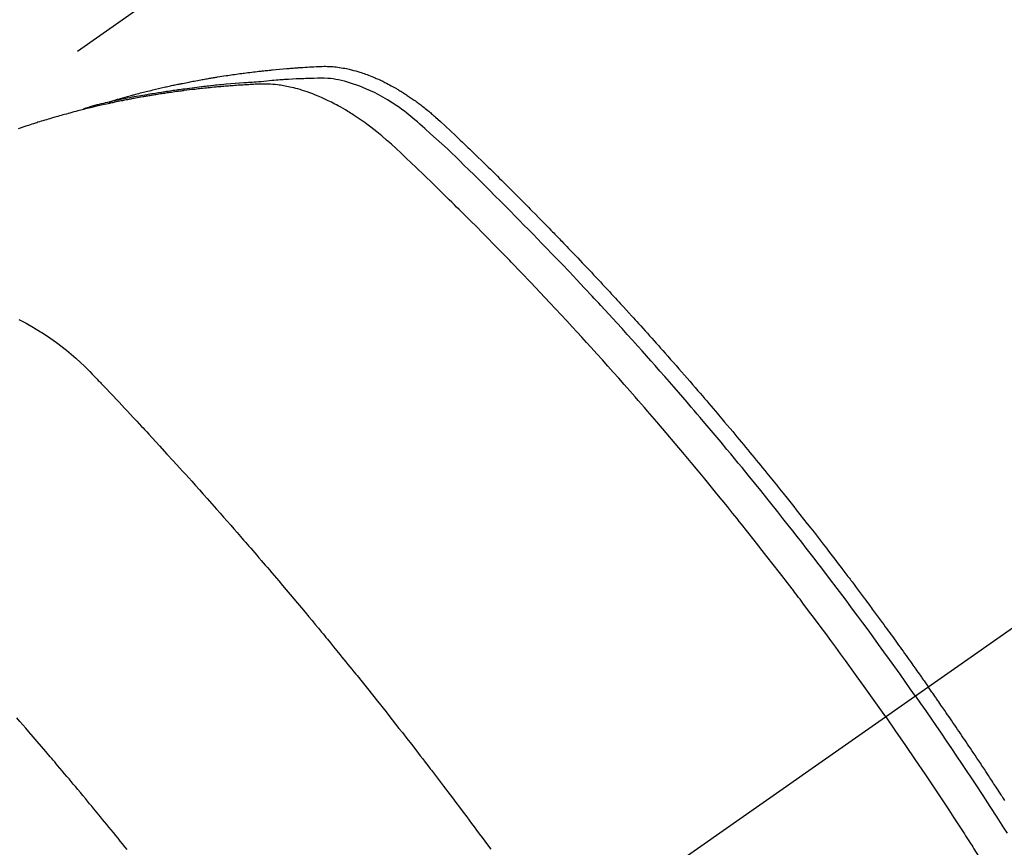
# Model space of a CAD drawing. Extents: x 27948 to 54421, y -11045 to -2175.
# Drawn here: x 43297 to 43319, y -3875 to -3856 of the extents above; entities that cross this region are included whole.
import ezdxf

# ---------------------------------------------------------------- set-up
doc = ezdxf.new("R2010")
doc.units = 0
doc.header["$LTSCALE"] = 50
doc.header["$MEASUREMENT"] = 0
doc.linetypes.add('CENTER2', pattern=[1.125, 0.75, -0.125, 0.125, -0.125])
doc.linetypes.add('HIDDEN', pattern=[0.375, 0.25, -0.125])
doc.layers.get('0').update_dxf_attribs({"linetype": 'CONTINUOUS'})
doc.layers.get('DEFPOINTS').update_dxf_attribs({"color": 146, "linetype": 'CONTINUOUS'})
for name, color, linetype in [('150-機器', 8, 'CONTINUOUS'), ('160-文字', 254, 'CONTINUOUS'), ('166-寸法B', 11, 'CONTINUOUS')]:
    doc.layers.add(name, color=color, linetype=linetype)
doc.styles.add('KH001', font='txt')
doc.dimstyles.new('KH1xx030', dxfattribs={"dimscale": 30, "dimtxt": 2, "dimasz": 0.6, "dimexe": 0.3, "dimexo": 1.2, "dimgap": 0.5, "dimtad": 3, "dimdec": 1, "dimdsep": 46, "dimlunit": 6, "dimtxsty": 'KH001', "dimblk": 'DOT', "dimcen": 1, "dimdle": 1, "dimclrd": 256, "dimclre": 256, "dimclrt": 256, "dimadec": 0, "dimazin": 0, "dimtfac": 1, "dimtdec": 1, "dimtix": 1, "dimtmove": 2, "dimatfit": 3, "dimldrblk": 'CLOSEDBLANK', "dimfxl": 1, "dimtolj": 1, "dimtzin": 0, "dimlwd": -1, "dimlwe": -1, "dimarcsym": 0})

# ---------------------------------------------------------------- blocks, each defined once
blk = doc.blocks.new('F402_H')
at = {"layer": '150-機器', "color": 13, "linetype": 'CENTER2'}
blk.add_line((0, 0), (244.018, -170.863), dxfattribs=at)
at = {"layer": '150-機器', "color": 13, "linetype": 'HIDDEN'}
blk.add_line((167.274, -89.124), (227.617, -131.376), dxfattribs=at)
for points in [[(222.87, -129.707), (222.806, -129.686), (222.741, -129.666), (222.677, -129.646), (222.612, -129.626), (222.558, -129.611), (222.503, -129.595), (222.448, -129.58), (222.393, -129.566), (222.37, -129.559), (222.347, -129.553), (222.325, -129.547), (222.302, -129.541), (222.265, -129.531), (222.228, -129.522), (222.192, -129.512), (222.155, -129.502), (222.123, -129.494), (222.09, -129.486), (222.058, -129.477), (222.026, -129.469), (221.989, -129.46), (221.951, -129.451), (221.914, -129.442), (221.877, -129.433), (221.812, -129.418), (221.747, -129.402), (221.682, -129.387), (221.617, -129.372), (221.589, -129.365), (221.561, -129.359), (221.533, -129.353), (221.505, -129.347), (221.477, -129.341), (221.449, -129.335), (221.42, -129.328), (221.392, -129.322), (221.364, -129.317), (221.335, -129.311), (221.307, -129.305), (221.278, -129.299), (221.259, -129.295), (221.241, -129.291), (221.222, -129.287), (221.203, -129.283), (221.165, -129.275), (221.128, -129.268), (221.09, -129.261), (221.052, -129.254), (221.023, -129.248), (220.995, -129.242), (220.966, -129.236), (220.938, -129.231), (220.899, -129.224), (220.861, -129.217), (220.823, -129.21), (220.785, -129.203), (220.757, -129.198), (220.728, -129.193), (220.699, -129.188), (220.671, -129.183), (220.642, -129.178), (220.613, -129.173), (220.584, -129.168), (220.555, -129.163), (220.536, -129.16), (220.517, -129.156), (220.497, -129.153), (220.478, -129.15), (220.459, -129.147), (220.44, -129.144), (220.42, -129.141), (220.401, -129.138), (220.353, -129.13), (220.305, -129.122), (220.257, -129.115), (220.208, -129.107), (220.17, -129.101), (220.131, -129.096), (220.092, -129.09), (220.054, -129.084), (220.015, -129.079), (219.976, -129.073), (219.937, -129.068), (219.897, -129.062), (219.873, -129.059), (219.849, -129.056), (219.824, -129.053), (219.8, -129.05), (219.756, -129.045), (219.712, -129.039), (219.668, -129.034), (219.624, -129.028), (219.585, -129.024), (219.546, -129.019), (219.506, -129.014), (219.467, -129.009), (219.438, -129.006), (219.408, -129.003), (219.379, -129), (219.349, -128.997), (219.32, -128.993), (219.29, -128.99), (219.26, -128.987), (219.23, -128.984), (219.211, -128.982), (219.191, -128.98), (219.171, -128.978), (219.152, -128.976), (219.072, -128.969), (218.993, -128.961), (218.913, -128.954), (218.834, -128.947), (218.804, -128.945), (218.774, -128.943), (218.744, -128.94), (218.715, -128.938), (218.685, -128.936), (218.655, -128.933), (218.625, -128.931), (218.595, -128.928), (218.575, -128.927), (218.555, -128.926), (218.535, -128.924), (218.514, -128.923), (218.464, -128.92), (218.414, -128.917), (218.364, -128.914), (218.314, -128.911), (218.263, -128.908), (218.213, -128.905), (218.163, -128.902), (218.112, -128.9), (218.071, -128.898), (218.03, -128.896), (217.989, -128.895), (217.947, -128.895), (217.907, -128.896), (217.866, -128.897), (217.825, -128.9), (217.785, -128.903), (217.746, -128.907), (217.707, -128.911), (217.668, -128.916), (217.63, -128.921), (217.59, -128.927), (217.55, -128.934), (217.51, -128.941), (217.47, -128.949), (217.442, -128.955), (217.414, -128.962), (217.386, -128.968), (217.358, -128.975), (217.31, -128.988), (217.262, -129), (217.215, -129.014), (217.167, -129.028), (217.135, -129.039), (217.103, -129.049), (217.071, -129.06), (217.04, -129.072), (217.004, -129.085), (216.969, -129.098), (216.933, -129.112), (216.898, -129.126), (216.872, -129.136), (216.846, -129.147), (216.82, -129.158), (216.795, -129.169), (216.745, -129.191), (216.696, -129.214), (216.647, -129.237), (216.599, -129.261), (216.563, -129.279), (216.527, -129.298), (216.492, -129.317), (216.456, -129.336), (216.426, -129.352), (216.397, -129.369), (216.367, -129.385), (216.338, -129.402), (216.318, -129.414), (216.299, -129.426), (216.279, -129.438), (216.26, -129.45), (216.237, -129.464), (216.214, -129.478), (216.191, -129.492), (216.168, -129.506), (216.148, -129.519), (216.129, -129.531), (216.109, -129.544), (216.09, -129.557), (216.067, -129.573), (216.044, -129.588), (216.021, -129.604), (215.998, -129.62), (215.975, -129.636), (215.952, -129.652), (215.929, -129.668), (215.906, -129.684), (215.886, -129.698), (215.867, -129.712), (215.847, -129.727), (215.828, -129.741), (215.805, -129.758), (215.783, -129.775), (215.76, -129.792), (215.738, -129.81), (215.709, -129.832), (215.68, -129.855), (215.651, -129.878), (215.623, -129.901), (215.6, -129.919), (215.578, -129.937), (215.556, -129.956), (215.535, -129.974), (215.513, -129.993), (215.491, -130.012), (215.469, -130.03), (215.447, -130.049), (215.331, -130.152), (215.218, -130.257), (215.106, -130.364), (214.995, -130.471), (214.942, -130.521), (214.888, -130.572), (214.835, -130.623), (214.782, -130.673), (214.755, -130.699), (214.729, -130.724), (214.702, -130.75), (214.675, -130.775), (214.609, -130.839), (214.543, -130.903), (214.477, -130.967), (214.411, -131.031), (214.358, -131.083), (214.305, -131.134), (214.252, -131.186), (214.2, -131.237), (214.147, -131.289), (214.094, -131.341), (214.041, -131.393), (213.989, -131.445), (213.949, -131.484), (213.909, -131.523), (213.87, -131.562), (213.831, -131.601), (213.791, -131.64), (213.752, -131.679), (213.713, -131.718), (213.673, -131.758), (213.621, -131.81), (213.568, -131.863), (213.515, -131.916), (213.463, -131.968), (213.45, -131.981), (213.437, -131.994), (213.423, -132.007), (213.41, -132.02), (213.371, -132.06), (213.332, -132.1), (213.293, -132.14), (213.254, -132.18), (213.175, -132.259), (213.097, -132.339), (213.019, -132.419), (212.94, -132.498), (212.901, -132.538), (212.862, -132.578), (212.824, -132.618), (212.785, -132.658), (212.758, -132.685), (212.732, -132.712), (212.706, -132.739), (212.68, -132.766), (212.654, -132.792), (212.629, -132.819), (212.603, -132.846), (212.577, -132.873), (212.538, -132.914), (212.499, -132.954), (212.46, -132.995), (212.421, -133.035), (212.369, -133.09), (212.317, -133.144), (212.266, -133.198), (212.214, -133.252), (212.162, -133.307), (212.11, -133.361), (212.058, -133.416), (212.007, -133.47), (211.955, -133.525), (211.904, -133.579), (211.852, -133.634), (211.801, -133.689), (211.75, -133.744), (211.699, -133.799), (211.648, -133.853), (211.596, -133.908), (211.545, -133.964), (211.494, -134.019), (211.443, -134.074), (211.392, -134.129), (211.353, -134.171), (211.315, -134.213), (211.277, -134.254), (211.239, -134.296), (211.175, -134.365), (211.112, -134.435), (211.048, -134.504), (210.985, -134.573), (210.946, -134.615), (210.908, -134.657), (210.87, -134.699), (210.832, -134.741), (210.781, -134.797), (210.731, -134.853), (210.68, -134.909), (210.63, -134.965), (210.579, -135.022), (210.529, -135.078), (210.479, -135.134), (210.428, -135.191), (210.378, -135.247), (210.328, -135.304), (210.278, -135.36), (210.227, -135.417), (210.165, -135.488), (210.102, -135.559), (210.039, -135.63), (209.977, -135.701), (209.914, -135.773), (209.852, -135.844), (209.789, -135.915), (209.727, -135.987), (209.665, -136.058), (209.603, -136.13), (209.541, -136.202), (209.479, -136.273), (209.429, -136.331), (209.38, -136.389), (209.33, -136.447), (209.281, -136.504), (209.231, -136.563), (209.181, -136.621), (209.132, -136.679), (209.082, -136.737), (209.046, -136.781), (209.009, -136.824), (208.972, -136.868), (208.935, -136.911), (208.873, -136.984), (208.812, -137.057), (208.75, -137.13), (208.689, -137.203), (208.64, -137.262), (208.592, -137.321), (208.543, -137.379), (208.494, -137.438), (208.446, -137.497), (208.397, -137.555), (208.348, -137.614), (208.299, -137.673), (208.251, -137.732), (208.202, -137.79), (208.154, -137.849), (208.105, -137.908), (208.057, -137.967), (208.009, -138.027), (207.961, -138.086), (207.913, -138.145), (207.841, -138.234), (207.768, -138.323), (207.696, -138.412), (207.624, -138.502), (207.588, -138.546), (207.552, -138.591), (207.517, -138.635), (207.481, -138.68), (207.421, -138.755), (207.362, -138.83), (207.302, -138.905), (207.243, -138.98), (207.16, -139.085), (207.077, -139.19), (206.994, -139.295), (206.912, -139.401), (206.841, -139.491), (206.77, -139.582), (206.7, -139.673), (206.629, -139.764), (206.594, -139.81), (206.559, -139.855), (206.523, -139.901), (206.488, -139.947), (206.459, -139.985), (206.429, -140.024), (206.399, -140.063), (206.37, -140.101), (206.33, -140.154), (206.289, -140.207), (206.249, -140.26), (206.208, -140.313), (206.185, -140.344), (206.162, -140.375), (206.138, -140.406), (206.115, -140.436), (206.091, -140.467), (206.068, -140.497), (206.045, -140.528), (206.022, -140.559), (206.01, -140.574), (205.999, -140.59), (205.987, -140.605), (205.976, -140.62), (205.93, -140.682), (205.884, -140.744), (205.838, -140.805), (205.792, -140.866), (205.769, -140.897), (205.746, -140.928), (205.723, -140.959), (205.7, -140.989), (205.665, -141.035), (205.631, -141.082), (205.596, -141.128), (205.562, -141.174), (205.539, -141.205), (205.516, -141.236), (205.493, -141.267), (205.47, -141.298), (205.425, -141.359), (205.379, -141.421), (205.334, -141.483), (205.289, -141.544), (205.255, -141.591), (205.221, -141.638), (205.187, -141.684), (205.154, -141.731), (205.12, -141.777), (205.086, -141.824), (205.052, -141.871), (205.018, -141.917), (204.984, -141.964), (204.95, -142.01), (204.916, -142.057), (204.883, -142.104), (204.849, -142.15), (204.816, -142.197), (204.782, -142.244), (204.749, -142.291), (204.716, -142.338), (204.682, -142.385), (204.649, -142.431), (204.616, -142.478), (204.593, -142.509), (204.571, -142.541), (204.549, -142.572), (204.527, -142.603), (204.502, -142.638), (204.478, -142.672), (204.453, -142.707), (204.429, -142.742), (204.414, -142.762), (204.4, -142.782), (204.386, -142.802), (204.371, -142.823), (204.355, -142.846), (204.338, -142.87), (204.322, -142.893), (204.305, -142.917), (204.289, -142.94), (204.272, -142.963), (204.256, -142.987), (204.24, -143.01)], [(204.534, -143.216), (204.651, -143.05), (204.768, -142.884), (204.885, -142.718), (205.003, -142.552), (205.126, -142.381), (205.25, -142.21), (205.374, -142.039), (205.498, -141.868), (205.613, -141.71), (205.729, -141.552), (205.845, -141.395), (205.962, -141.237), (206.136, -141.004), (206.311, -140.771), (206.487, -140.539), (206.664, -140.307), (206.752, -140.192), (206.841, -140.078), (206.929, -139.963), (207.018, -139.849), (207.119, -139.719), (207.221, -139.588), (207.323, -139.459), (207.425, -139.329), (207.546, -139.176), (207.667, -139.023), (207.789, -138.87), (207.911, -138.718), (208.052, -138.543), (208.193, -138.368), (208.335, -138.194), (208.478, -138.02), (208.563, -137.916), (208.649, -137.812), (208.735, -137.708), (208.821, -137.605), (208.955, -137.444), (209.089, -137.284), (209.224, -137.124), (209.359, -136.964), (209.427, -136.884), (209.495, -136.804), (209.563, -136.725), (209.631, -136.645), (209.728, -136.532), (209.826, -136.419), (209.923, -136.306), (210.021, -136.194), (210.128, -136.07), (210.236, -135.947), (210.345, -135.824), (210.453, -135.701), (210.552, -135.59), (210.65, -135.479), (210.749, -135.368), (210.848, -135.257), (210.967, -135.125), (211.086, -134.992), (211.205, -134.861), (211.325, -134.729), (211.415, -134.631), (211.505, -134.532), (211.596, -134.434), (211.686, -134.337), (211.737, -134.282), (211.787, -134.228), (211.837, -134.174), (211.888, -134.12), (212.059, -133.937), (212.231, -133.754), (212.403, -133.572), (212.576, -133.39), (212.688, -133.274), (212.801, -133.157), (212.913, -133.041), (213.026, -132.925), (213.128, -132.819), (213.23, -132.714), (213.333, -132.609), (213.436, -132.504), (213.538, -132.4), (213.641, -132.295), (213.744, -132.191), (213.847, -132.086), (213.971, -131.962), (214.095, -131.838), (214.219, -131.714), (214.344, -131.59), (214.458, -131.477), (214.572, -131.365), (214.687, -131.252), (214.801, -131.14), (214.895, -131.048), (214.988, -130.956), (215.082, -130.865), (215.177, -130.775), (215.304, -130.658), (215.433, -130.543), (215.562, -130.428), (215.69, -130.312), (215.746, -130.261), (215.801, -130.21), (215.858, -130.16), (215.914, -130.11), (215.96, -130.071), (216.006, -130.033), (216.053, -129.996), (216.1, -129.959), (216.156, -129.917), (216.212, -129.875), (216.269, -129.834), (216.326, -129.795), (216.43, -129.726), (216.536, -129.66), (216.643, -129.597), (216.752, -129.538), (216.838, -129.493), (216.926, -129.452), (217.014, -129.412), (217.103, -129.374), (217.171, -129.347), (217.24, -129.322), (217.309, -129.298), (217.379, -129.275), (217.447, -129.255), (217.516, -129.237), (217.585, -129.221), (217.654, -129.206), (217.715, -129.194), (217.776, -129.184), (217.837, -129.176), (217.898, -129.17), (217.977, -129.166), (218.055, -129.165), (218.133, -129.167), (218.212, -129.169), (218.248, -129.17), (218.285, -129.172), (218.322, -129.173), (218.358, -129.174), (218.4, -129.176), (218.442, -129.177), (218.485, -129.179), (218.527, -129.18), (218.615, -129.184), (218.703, -129.189), (218.791, -129.194), (218.879, -129.199), (218.915, -129.201), (218.951, -129.203), (218.987, -129.206), (219.024, -129.208), (219.073, -129.211), (219.122, -129.215), (219.172, -129.219), (219.221, -129.223), (219.284, -129.23), (219.348, -129.238), (219.411, -129.245), (219.474, -129.252), (219.522, -129.255), (219.571, -129.258), (219.619, -129.261), (219.668, -129.263), (219.702, -129.265), (219.735, -129.268), (219.769, -129.27), (219.803, -129.273), (219.903, -129.28), (220.004, -129.288), (220.105, -129.296), (220.205, -129.305), (220.258, -129.309), (220.31, -129.314), (220.363, -129.319), (220.416, -129.324), (220.453, -129.328), (220.491, -129.332), (220.529, -129.336), (220.567, -129.34), (220.605, -129.345), (220.643, -129.349), (220.681, -129.353), (220.719, -129.357), (220.771, -129.363), (220.822, -129.37), (220.874, -129.376), (220.926, -129.382), (220.983, -129.39), (221.04, -129.397), (221.096, -129.404), (221.153, -129.412), (221.19, -129.417), (221.228, -129.422), (221.265, -129.428), (221.303, -129.433), (221.34, -129.438), (221.377, -129.443), (221.415, -129.448), (221.452, -129.454), (221.49, -129.459), (221.527, -129.465), (221.564, -129.47), (221.601, -129.476), (221.675, -129.488), (221.75, -129.499), (221.824, -129.511), (221.898, -129.522), (221.926, -129.527), (221.954, -129.532), (221.982, -129.536), (222.01, -129.541), (222.056, -129.548), (222.102, -129.556), (222.149, -129.564), (222.195, -129.572), (222.246, -129.581), (222.297, -129.59), (222.347, -129.6), (222.398, -129.609), (222.457, -129.62), (222.517, -129.632), (222.576, -129.644), (222.635, -129.656), (222.662, -129.662), (222.689, -129.668), (222.716, -129.673), (222.743, -129.679), (222.797, -129.691), (222.851, -129.703), (222.906, -129.716), (222.96, -129.729), (223, -129.738), (223.04, -129.748), (223.08, -129.758), (223.121, -129.768), (223.147, -129.775), (223.174, -129.782), (223.201, -129.789), (223.227, -129.797), (223.284, -129.812), (223.341, -129.829), (223.398, -129.845), (223.454, -129.862)], [(205.21, -143.69), (205.437, -143.368), (205.665, -143.048), (205.894, -142.727), (206.124, -142.408), (206.236, -142.255), (206.348, -142.102), (206.461, -141.949), (206.574, -141.796), (206.703, -141.622), (206.833, -141.448), (206.964, -141.275), (207.094, -141.101), (207.127, -141.058), (207.159, -141.015), (207.192, -140.972), (207.225, -140.929), (207.253, -140.891), (207.282, -140.854), (207.31, -140.817), (207.339, -140.78), (207.624, -140.409), (207.911, -140.04), (208.2, -139.673), (208.49, -139.306), (208.54, -139.243), (208.591, -139.18), (208.642, -139.117), (208.692, -139.054), (208.811, -138.907), (208.93, -138.76), (209.049, -138.613), (209.169, -138.467), (209.323, -138.279), (209.478, -138.092), (209.633, -137.906), (209.789, -137.72), (209.997, -137.473), (210.206, -137.227), (210.416, -136.981), (210.626, -136.737), (210.697, -136.656), (210.767, -136.575), (210.837, -136.494), (210.908, -136.413), (211.032, -136.272), (211.156, -136.131), (211.28, -135.99), (211.405, -135.85), (211.529, -135.71), (211.654, -135.571), (211.779, -135.432), (211.905, -135.293), (212.013, -135.175), (212.121, -135.057), (212.229, -134.938), (212.337, -134.82), (212.464, -134.683), (212.591, -134.547), (212.718, -134.41), (212.845, -134.274), (213.064, -134.042), (213.283, -133.811), (213.503, -133.581), (213.724, -133.351), (213.761, -133.314), (213.797, -133.276), (213.834, -133.238), (213.871, -133.2), (214, -133.068), (214.13, -132.936), (214.26, -132.804), (214.39, -132.672), (214.519, -132.541), (214.65, -132.41), (214.78, -132.28), (214.911, -132.15), (214.967, -132.095), (215.023, -132.039), (215.079, -131.984), (215.136, -131.928), (215.323, -131.745), (215.511, -131.562), (215.699, -131.38), (215.888, -131.198), (216.001, -131.09), (216.114, -130.982), (216.228, -130.874), (216.343, -130.768), (216.45, -130.669), (216.56, -130.573), (216.67, -130.477), (216.783, -130.384), (216.848, -130.332), (216.915, -130.281), (216.982, -130.23), (217.05, -130.18), (217.116, -130.133), (217.183, -130.087), (217.251, -130.042), (217.319, -129.997), (217.349, -129.978), (217.378, -129.959), (217.408, -129.94), (217.438, -129.922), (217.493, -129.888), (217.548, -129.856), (217.603, -129.825), (217.659, -129.794), (217.697, -129.773), (217.735, -129.753), (217.773, -129.733), (217.811, -129.714), (217.886, -129.677), (217.961, -129.641), (218.037, -129.606), (218.114, -129.573), (218.176, -129.548), (218.239, -129.523), (218.302, -129.5), (218.365, -129.477), (218.418, -129.46), (218.471, -129.443), (218.525, -129.426), (218.578, -129.411), (218.623, -129.399), (218.667, -129.388), (218.712, -129.377), (218.757, -129.367), (218.792, -129.359), (218.828, -129.352), (218.864, -129.345), (218.901, -129.339), (218.936, -129.333), (218.971, -129.327), (219.006, -129.322), (219.042, -129.318), (219.095, -129.312), (219.149, -129.307), (219.202, -129.303), (219.256, -129.3), (219.297, -129.299), (219.338, -129.298), (219.379, -129.298), (219.42, -129.299), (219.453, -129.3), (219.485, -129.302), (219.518, -129.303), (219.551, -129.305), (219.587, -129.307), (219.623, -129.309), (219.659, -129.311), (219.695, -129.313), (219.738, -129.316), (219.781, -129.318), (219.824, -129.321), (219.867, -129.324), (219.903, -129.326), (219.938, -129.328), (219.974, -129.331), (220.01, -129.334), (220.046, -129.336), (220.081, -129.339), (220.117, -129.342), (220.153, -129.345), (220.188, -129.348), (220.224, -129.35), (220.26, -129.353), (220.295, -129.356), (220.331, -129.359), (220.366, -129.362), (220.401, -129.365), (220.437, -129.368), (220.482, -129.373), (220.527, -129.377), (220.572, -129.382), (220.617, -129.386), (220.657, -129.39), (220.696, -129.395), (220.736, -129.399), (220.775, -129.403), (220.811, -129.407), (220.846, -129.411), (220.881, -129.415), (220.916, -129.419), (220.979, -129.426), (221.042, -129.433), (221.105, -129.441), (221.168, -129.449), (221.189, -129.452), (221.21, -129.455), (221.231, -129.458), (221.252, -129.46), (221.293, -129.466), (221.335, -129.472), (221.377, -129.478), (221.418, -129.483), (221.453, -129.488), (221.488, -129.493), (221.522, -129.497), (221.557, -129.502), (221.584, -129.507), (221.612, -129.511), (221.639, -129.515), (221.667, -129.52), (221.701, -129.525), (221.736, -129.53), (221.77, -129.536), (221.805, -129.541), (221.832, -129.545), (221.86, -129.55), (221.887, -129.554), (221.915, -129.559), (221.942, -129.563), (221.969, -129.568), (221.997, -129.573), (222.024, -129.578), (222.045, -129.581), (222.065, -129.584), (222.086, -129.588), (222.106, -129.591), (222.147, -129.598), (222.188, -129.606), (222.229, -129.613), (222.27, -129.621), (222.297, -129.626), (222.324, -129.631), (222.351, -129.637), (222.379, -129.642), (222.412, -129.648), (222.446, -129.655), (222.48, -129.661), (222.514, -129.667), (222.541, -129.673), (222.568, -129.678), (222.595, -129.684), (222.622, -129.689), (222.662, -129.698), (222.703, -129.706), (222.743, -129.714), (222.783, -129.723), (222.81, -129.728), (222.837, -129.734), (222.864, -129.74), (222.891, -129.746), (222.931, -129.754), (222.971, -129.763), (223.011, -129.772), (223.051, -129.782), (223.084, -129.789), (223.117, -129.797), (223.15, -129.805), (223.183, -129.812), (223.21, -129.818), (223.237, -129.825), (223.264, -129.831), (223.29, -129.837), (223.33, -129.847), (223.37, -129.856), (223.409, -129.866), (223.449, -129.876), (223.482, -129.885), (223.515, -129.893), (223.548, -129.901), (223.581, -129.91), (223.627, -129.922), (223.673, -129.934), (223.718, -129.946), (223.764, -129.958), (223.803, -129.969), (223.842, -129.98), (223.882, -129.99), (223.921, -130.001), (223.96, -130.012), (223.999, -130.022), (224.038, -130.033), (224.077, -130.044), (224.102, -130.052), (224.128, -130.06), (224.154, -130.068), (224.18, -130.075), (224.219, -130.087), (224.257, -130.098), (224.296, -130.11), (224.334, -130.121), (224.373, -130.133), (224.412, -130.145), (224.45, -130.157), (224.489, -130.169), (224.514, -130.177), (224.54, -130.185), (224.566, -130.193), (224.591, -130.201), (224.629, -130.214), (224.668, -130.226), (224.706, -130.239), (224.744, -130.251), (224.807, -130.272), (224.871, -130.293), (224.934, -130.314)], [(224.92, -134.653), (224.754, -134.739), (224.59, -134.832), (224.43, -134.93), (224.396, -134.951), (224.362, -134.973), (224.328, -134.996), (224.294, -135.018), (224.063, -135.179), (223.839, -135.349), (223.623, -135.53), (223.418, -135.722), (223.363, -135.779), (223.308, -135.836), (223.253, -135.893), (223.199, -135.951), (223.171, -135.98), (223.144, -136.009), (223.116, -136.037), (223.089, -136.066), (223.068, -136.088), (223.048, -136.109), (223.027, -136.131), (223.007, -136.152), (222.931, -136.232), (222.856, -136.311), (222.78, -136.39), (222.705, -136.47), (222.643, -136.535), (222.582, -136.601), (222.52, -136.666), (222.459, -136.732), (222.386, -136.809), (222.319, -136.88), (222.24, -136.964), (222.131, -137.082), (222.098, -137.119), (222.068, -137.152), (222.049, -137.172), (222.05, -137.171), (222.055, -137.165), (222.063, -137.157), (222.07, -137.148), (222.077, -137.141), (222.081, -137.137), (222.056, -137.163), (222.015, -137.208), (221.969, -137.259), (221.723, -137.528), (221.554, -137.712), (221.416, -137.863), (221.263, -138.031), (221.195, -138.106), (221.127, -138.18), (221.06, -138.255), (220.992, -138.33), (220.905, -138.428), (220.817, -138.526), (220.729, -138.624), (220.642, -138.723), (220.588, -138.783), (220.534, -138.844), (220.48, -138.904), (220.426, -138.965), (220.345, -139.056), (220.265, -139.147), (220.185, -139.239), (220.105, -139.33), (220.031, -139.415), (219.957, -139.499), (219.884, -139.584), (219.81, -139.668), (219.77, -139.714), (219.73, -139.76), (219.69, -139.806), (219.65, -139.852), (219.604, -139.906), (219.557, -139.96), (219.511, -140.015), (219.464, -140.069), (219.451, -140.085), (219.438, -140.1), (219.424, -140.116), (219.411, -140.131), (219.364, -140.186), (219.318, -140.24), (219.271, -140.294), (219.225, -140.348), (219.172, -140.41), (219.119, -140.473), (219.066, -140.535), (219.013, -140.598), (218.927, -140.699), (218.841, -140.801), (218.755, -140.902), (218.67, -141.004), (218.584, -141.106), (218.498, -141.208), (218.413, -141.311), (218.327, -141.413), (218.255, -141.5), (218.182, -141.587), (218.11, -141.674), (218.038, -141.761), (218.005, -141.801), (217.973, -141.841), (217.94, -141.881), (217.907, -141.92), (217.836, -142.008), (217.764, -142.096), (217.692, -142.183), (217.62, -142.271), (217.575, -142.327), (217.529, -142.383), (217.484, -142.438), (217.439, -142.494), (217.393, -142.55), (217.348, -142.607), (217.302, -142.663), (217.257, -142.719), (217.25, -142.727), (217.244, -142.735), (217.237, -142.743), (217.231, -142.751), (217.114, -142.895), (216.997, -143.041), (216.881, -143.186), (216.766, -143.332), (216.701, -143.413), (216.637, -143.494), (216.573, -143.575), (216.509, -143.656), (216.432, -143.754), (216.355, -143.852), (216.278, -143.949), (216.201, -144.047), (216.099, -144.178), (215.997, -144.309), (215.896, -144.44), (215.795, -144.571), (215.737, -144.645), (215.68, -144.719), (215.623, -144.793), (215.566, -144.868), (215.56, -144.876), (215.554, -144.884), (215.547, -144.892), (215.541, -144.9), (215.471, -144.99), (215.402, -145.081), (215.333, -145.173), (215.264, -145.264), (215.214, -145.33), (215.164, -145.396), (215.113, -145.462), (215.063, -145.528), (214.982, -145.636), (214.901, -145.744), (214.82, -145.853), (214.738, -145.961), (214.682, -146.036), (214.626, -146.111), (214.57, -146.186), (214.514, -146.261), (214.451, -146.345), (214.39, -146.428), (214.328, -146.512), (214.266, -146.596), (214.192, -146.696)], [(222.46, -146.705), (222.512, -146.641), (222.564, -146.577), (222.615, -146.513), (222.667, -146.449), (222.719, -146.385), (222.771, -146.321), (222.824, -146.257), (222.876, -146.193), (222.923, -146.135), (222.971, -146.078), (223.018, -146.02), (223.066, -145.962), (223.103, -145.916), (223.141, -145.87), (223.179, -145.823), (223.217, -145.777), (223.264, -145.72), (223.312, -145.662), (223.36, -145.605), (223.407, -145.547), (223.464, -145.478), (223.522, -145.41), (223.579, -145.341), (223.636, -145.272), (223.684, -145.215), (223.732, -145.158), (223.78, -145.1), (223.828, -145.043), (223.881, -144.981), (223.934, -144.918), (223.987, -144.856), (224.04, -144.793), (224.073, -144.754), (224.107, -144.714), (224.14, -144.675), (224.174, -144.635), (224.207, -144.596), (224.241, -144.556), (224.275, -144.516), (224.309, -144.477), (224.405, -144.364), (224.502, -144.251), (224.598, -144.139), (224.695, -144.026), (224.763, -143.948), (224.831, -143.87), (224.898, -143.792), (224.966, -143.713)], [(202.504, -145.588), (202.525, -145.555), (202.546, -145.523), (202.556, -145.507), (202.567, -145.491), (202.577, -145.475), (202.588, -145.459), (202.63, -145.395), (202.672, -145.331), (202.714, -145.266), (202.756, -145.202), (202.777, -145.17), (202.798, -145.138), (202.819, -145.105), (202.84, -145.073), (202.872, -145.025), (202.903, -144.977), (202.935, -144.929), (202.966, -144.88), (202.988, -144.848), (203.009, -144.816), (203.03, -144.784), (203.051, -144.752), (203.094, -144.689), (203.136, -144.625), (203.179, -144.561), (203.221, -144.498), (203.253, -144.45), (203.286, -144.402), (203.318, -144.354), (203.35, -144.307), (203.382, -144.259), (203.414, -144.211), (203.447, -144.163), (203.479, -144.116), (203.511, -144.068), (203.543, -144.02), (203.575, -143.972), (203.608, -143.925), (203.64, -143.877), (203.673, -143.83), (203.706, -143.782), (203.738, -143.735), (203.771, -143.687), (203.803, -143.64), (203.836, -143.593), (203.868, -143.546), (203.89, -143.514), (203.912, -143.482), (203.934, -143.451), (203.955, -143.419), (203.98, -143.384), (204.004, -143.349), (204.028, -143.315), (204.052, -143.28), (204.066, -143.259), (204.08, -143.239), (204.094, -143.219), (204.108, -143.198), (204.125, -143.175), (204.141, -143.151), (204.158, -143.127), (204.174, -143.104), (204.19, -143.08), (204.207, -143.057), (204.223, -143.033), (204.24, -143.01)], [(204.534, -143.216), (204.417, -143.383), (204.301, -143.55), (204.186, -143.717), (204.07, -143.884), (203.951, -144.059), (203.833, -144.233), (203.715, -144.408), (203.597, -144.583), (203.488, -144.746), (203.379, -144.908), (203.271, -145.071), (203.163, -145.235), (203.003, -145.478), (202.844, -145.723), (202.686, -145.968), (202.529, -146.213), (202.451, -146.335)], [(205.21, -143.69), (204.986, -144.013), (204.762, -144.337), (204.54, -144.662), (204.319, -144.987), (204.213, -145.145), (204.107, -145.302), (204.002, -145.46), (203.897, -145.619), (203.778, -145.8), (203.659, -145.982), (203.541, -146.163), (203.422, -146.345), (203.393, -146.391), (203.363, -146.436), (203.334, -146.482), (203.305, -146.527), (203.279, -146.567), (203.254, -146.606), (203.229, -146.646), (203.204, -146.685), (202.953, -147.08), (202.705, -147.476), (202.458, -147.873)]]:
    blk.add_lwpolyline(points, dxfattribs=at)
blk = doc.blocks.new('_Dot')
at = {"color": 0, "linetype": 'ByBlock', "lineweight": -2}
blk.add_line((-0.5, 0), (-1, 0), dxfattribs=at)
at = {"color": 0, "linetype": 'ByBlock', "const_width": 0.5}
blk.add_lwpolyline([(-0.25, 0, 1), (0.25, 0, 1)], format="xyb", close=True, dxfattribs=at)
blk = doc.blocks.new('*D114')
at = {"layer": '166-寸法B', "transparency": 16777216}
for p, q in [((43245.568, -3508.433), (42681.456, -3508.433)), ((42690.456, -3526.433), (42690.456, -3915.433)), ((43353.153, -3933.433), (42681.456, -3933.433))]:
    blk.add_line(p, q, dxfattribs=at)
at = {"layer": 'DEFPOINTS', "color": 0, "transparency": 16777216}
for p in [(43281.568, -3508.433), (42690.456, -3933.433), (43389.153, -3933.433)]:
    blk.add_point(p, dxfattribs=at)
at = {"layer": '166-寸法B', "transparency": 16777216, "xscale": 18, "yscale": 18, "zscale": 18}
for p, rotation in [((42690.456, -3508.433), 90), ((42690.456, -3933.433), 270)]:
    blk.add_blockref('_Dot', p, dxfattribs=dict(at, rotation=rotation))
at = {"layer": '166-寸法B', "transparency": 16777216, "insert": (42645.456, -3720.933), "char_height": 60, "attachment_point": 5, "rotation": 90, "style": 'KH001'}
blk.add_mtext('\\A1;425', dxfattribs=at)
blk = doc.blocks.new('_ClosedBlank')
at = {"color": 0, "linetype": 'ByBlock', "lineweight": -2}
for p, q in [((-1, 0.1667), (0, 0)), ((-1, 0.1667), (-1, -0.1667)), ((0, 0), (-1, -0.1667))]:
    blk.add_line(p, q, dxfattribs=at)

msp = doc.modelspace()

# ---------------------------------------------------------------- block references
at = {"layer": '150-機器', "xscale": -1}
msp.add_blockref('F402_H', (43521.568, -3728.223), dxfattribs=at)

# ---------------------------------------------------------------- dimensions: what is measured, and where the dimension line sits
at = {"layer": '166-寸法B'}
dim = msp.add_linear_dim(base=(42690.456, -3933.433), p1=(43281.568, -3508.433), p2=(43389.153, -3933.433), angle=90, dimstyle='KH1xx030', dxfattribs=at)
dim.commit()
dim.dimension.update_dxf_attribs({"geometry": '*D114', "text_midpoint": (42645.456, -3720.933)})

# ---------------------------------------------------------------- leaders
at = {"layer": '160-文字', "annotation_type": 0, "has_hookline": 1, "hookline_direction": 1}
for points, text_width in [([(44294.172, -3708.433), (44050.774, -5967.365), (44032.774, -5967.365)], 1630.051), ([(44031.553, -3708.582), (43803.487, -5676.635), (43785.487, -5676.635)], 1240.203), ([(43401.568, -3721.201), (43154.844, -5437.207), (43136.844, -5437.207)], 963.959)]:
    msp.add_leader(points, dimstyle='KH1xx030', override={"dimgap": 0.5, "dimtad": 1}, dxfattribs=dict(at, text_width=text_width))
at = {"layer": '160-文字'}
msp.add_leader([(43645.259, -3724.817), (43154.844, -5437.207)], dimstyle='KH1xx030', override={"dimgap": 0.5, "dimtad": 1}, dxfattribs=at)

doc.saveas('drawing.dxf')
